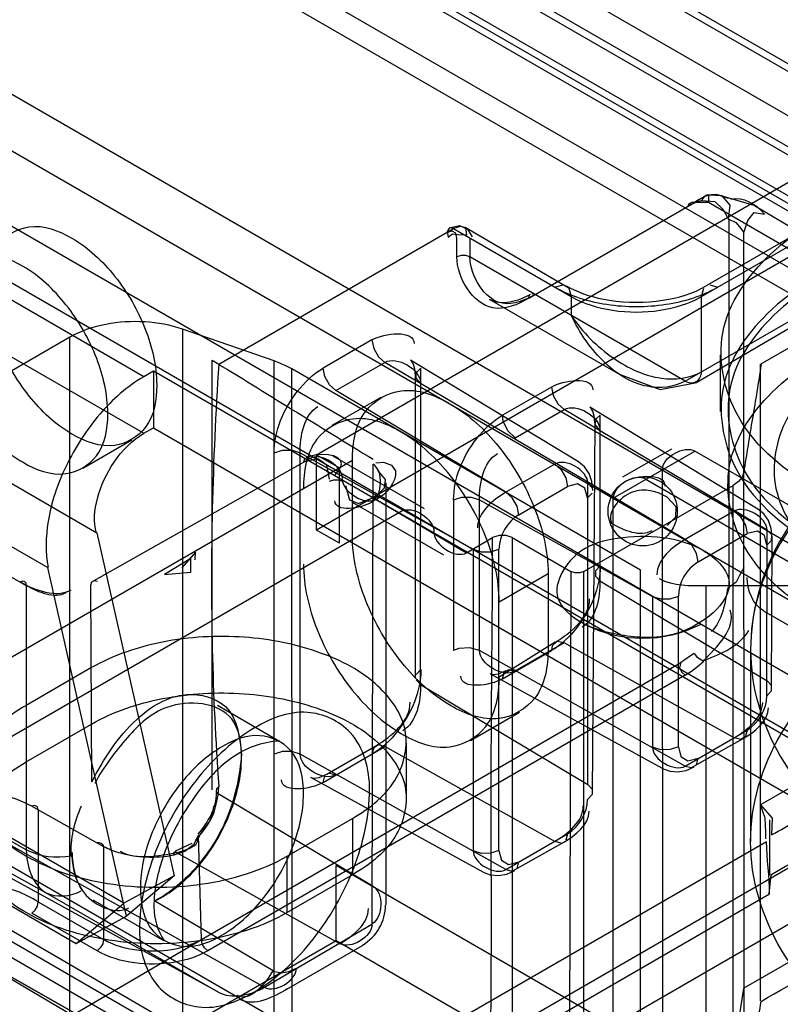
# Model space of a CAD drawing. Units: millimetres. Extents: x 419 to 1478, y 204 to 2444.
# Drawn here: x 1103 to 1119, y 1849 to 1870 of the extents above; entities that cross this region are included whole.
import ezdxf

# ---------------------------------------------------------------- set-up
doc = ezdxf.new("R2010")
doc.units = ezdxf.units.MM
doc.header["$LTSCALE"] = 172.208879
doc.layers.get('0').update_dxf_attribs({"linetype": 'CONTINUOUS'})

msp = doc.modelspace()

# ---------------------------------------------------------------- linework, layer by layer
at = {"color": 7, "linetype": 'CONTINUOUS'}
for p, q in [((479.961, 2238.052), (1124.28, 1866.063)), ((480.211, 2238.077), (1123.292, 1866.802)), ((477.486, 2237.848), (1121.805, 1865.859)), ((1123.389, 1864.77), (478.54, 2237.068)), ((479.79, 2237.192), (1124.108, 1865.203)), ((477.486, 2236.623), (1121.805, 1864.634)), ((1121.805, 1864.471), (477.486, 2236.46)), ((479.04, 2235.893), (1123.358, 1863.904)), ((476.686, 2235.156), (1121.005, 1863.167)), ((1121.805, 1863.246), (477.486, 2235.235)), ((1105.615, 1862.16), (463.301, 2232.992)), ((463.301, 2231.767), (1105.615, 1860.935)), ((462.282, 2229.613), (1104.596, 1858.781)), ((461.221, 2228.858), (1103.535, 1858.026)), ((1124.626, 1855.648), (480.308, 2227.637)), ((479.166, 2227.08), (1123.565, 1855.036)), ((1116.854, 1841.427), (450.97, 2225.805)), ((1122.858, 1853.811), (478.54, 2225.8)), ((478.54, 2224.576), (1122.858, 1852.587)), ((1105.179, 1850.753), (465.694, 2219.952)), ((464.66, 2219.079), (1104.146, 1849.881)), ((1109.36, 1860.47), (1123.148, 1868.431)), ((1117.706, 1863.901), (1125.43, 1868.36)), ((1124.881, 1868.212), (1117.81, 1864.13)), ((1123.148, 1866.798), (1109.36, 1858.837)), ((1117.656, 1866.002), (1117.757, 1866.055)), ((1118.03, 1866.111), (1117.815, 1866.094)), ((1117.855, 1866.092), (1117.855, 1865.935)), ((1118.847, 1865.869), (1118.03, 1866.111)), ((1118.288, 1866.024), (1118.03, 1866.111)), ((1113.959, 1863.86), (1117.552, 1865.935)), ((1117.855, 1865.935), (1117.552, 1865.935)), ((1120.956, 1864.144), (1117.855, 1865.935)), ((1121.87, 1864.068), (1118.854, 1865.865)), ((1114.831, 1864.078), (1112.582, 1865.395)), ((1118.297, 1865.578), (1118.297, 1857.592)), ((1107.239, 1862.43), (1112.332, 1865.371)), ((1112.332, 1865.371), (1114.878, 1863.901)), ((1118.629, 1830.875), (1118.627, 1865.287)), ((1112.403, 1864.758), (1112.403, 1865.167)), ((1112.686, 1865.167), (1112.686, 1864.758)), ((1118.982, 1862.433), (1123.497, 1865.04)), ((1117.353, 1862.064), (1112.686, 1864.758)), ((1117.353, 1862.064), (1121.31, 1864.348)), ((1114.524, 1864.105), (1114.701, 1864.152)), ((1121.262, 1864.172), (1117.603, 1862.039)), ((1117.883, 1864.152), (1118.06, 1864.105)), ((1113.959, 1863.86), (1113.978, 1863.931)), ((1114.029, 1863.961), (1114.1, 1863.942)), ((1114.831, 1864.078), (1114.878, 1863.901)), ((1114.878, 1863.901), (1114.878, 1863.493)), ((1117.706, 1863.901), (1117.754, 1864.078)), ((1117.706, 1862.268), (1117.706, 1863.901)), ((1113.1, 1863.843), (1116.036, 1862.148)), ((1106.456, 1863.19), (1106.456, 1845.145)), ((1108.441, 1862.502), (1106.456, 1863.19)), ((1104.013, 1863.017), (1091.725, 1855.923)), ((1104.013, 1844.972), (1104.013, 1863.017)), ((1110.562, 1862.959), (1109.501, 1862.346)), ((1118.12, 1861.409), (1118.12, 1862.634)), ((1108.441, 1844.458), (1108.441, 1862.502)), ((1109.779, 1861.859), (1110.84, 1862.472)), ((1117.355, 1858.636), (1110.84, 1862.472)), ((1115.036, 1860.315), (1111.395, 1862.522)), ((1118.982, 1848.634), (1118.982, 1862.433)), ((1105.824, 1862.281), (1105.615, 1862.16)), ((1105.824, 1862.281), (1105.824, 1861.056)), ((1121.734, 1853.095), (1105.824, 1862.281)), ((1108.842, 1828.211), (1108.827, 1862.329)), ((1116.384, 1857.966), (1108.827, 1862.329)), ((1111.616, 1855.491), (1111.621, 1862.347)), ((1111.504, 1855.652), (1111.504, 1862.184)), ((1113.466, 1859.656), (1109.779, 1861.859)), ((1114.451, 1861.938), (1113.39, 1861.325)), ((1109.698, 1861.108), (1110.759, 1861.721)), ((1113.668, 1860.838), (1114.729, 1861.451)), ((1119.127, 1858.837), (1114.729, 1861.451)), ((1118.925, 1859.294), (1115.284, 1861.501)), ((1115.393, 1861.163), (1115.337, 1853.105)), ((1115.51, 1858.06), (1115.51, 1861.326)), ((1105.615, 1860.935), (1105.824, 1861.056)), ((1105.824, 1861.056), (1121.734, 1851.87)), ((1115.505, 1861.003), (1115.505, 1857.737)), ((1104.296, 1860.178), (1105.356, 1860.79)), ((1109.003, 1853.983), (1109.003, 1860.515)), ((1109.003, 1860.515), (1112.754, 1858.423)), ((1115.794, 1859.531), (1117.562, 1860.551)), ((1116.001, 1859.989), (1117.062, 1860.601)), ((1124.456, 1856.571), (1117.562, 1860.551)), ((1110.137, 1860.347), (1095.995, 1852.183)), ((1104.487, 1857.717), (1109.218, 1860.388)), ((1109.096, 1860.377), (1109.077, 1860.307)), ((1109.218, 1860.388), (1109.148, 1860.407)), ((1109.36, 1858.837), (1109.36, 1860.47)), ((1109.36, 1860.47), (1109.855, 1860.184)), ((1111.698, 1859.295), (1109.718, 1860.438)), ((1110.137, 1858.714), (1110.137, 1860.347)), ((1110.568, 1850.308), (1110.586, 1860.266)), ((1114.526, 1860.269), (1113.466, 1859.656)), ((1109.855, 1858.551), (1109.855, 1860.184)), ((1116.855, 1860.143), (1116.863, 1841.432)), ((1110.867, 1850.72), (1110.867, 1859.865)), ((1115.238, 1853.326), (1115.238, 1859.858)), ((1115.337, 1859.757), (1115.238, 1859.858)), ((1116.501, 1859.939), (1123.396, 1855.959)), ((1113.744, 1859.169), (1114.804, 1859.782)), ((1115.158, 1857.939), (1118.391, 1859.805)), ((1115.234, 1859.534), (1115.337, 1859.637)), ((1118.391, 1846.007), (1118.391, 1859.805)), ((1110.132, 1859.441), (1112.112, 1858.298)), ((1110.653, 1859.503), (1112.612, 1858.347)), ((1112.331, 1859.491), (1112.331, 1856.225)), ((1112.892, 1856.228), (1112.892, 1859.494)), ((1112.892, 1859.494), (1116.643, 1857.402)), ((1115.787, 1840.683), (1115.794, 1859.531)), ((1097.41, 1851.285), (1111.198, 1859.245)), ((1118.416, 1859.248), (1117.355, 1858.636)), ((1100.395, 1859.132), (1103.067, 1857.639)), ((1104.595, 1858.779), (1106.275, 1851.344)), ((1109.855, 1858.551), (1109.36, 1858.837)), ((1119.123, 1855.247), (1119.127, 1858.837)), ((1112.612, 1858.347), (1113.178, 1858.674)), ((1113.602, 1858.674), (1113.602, 1844.875)), ((1113.602, 1858.674), (1114.875, 1857.939)), ((1117.633, 1858.149), (1118.693, 1858.761)), ((1119.226, 1855.351), (1119.24, 1858.676)), ((1106.739, 1858.359), (1106.437, 1858.019)), ((1106.727, 1858.191), (1106.739, 1858.359)), ((1112.754, 1858.423), (1112.754, 1851.891)), ((1113.315, 1851.894), (1113.315, 1858.426)), ((1106.634, 1858.219), (1106.06, 1857.875)), ((1106.634, 1857.926), (1106.634, 1858.219)), ((1105.242, 1850.472), (1103.535, 1858.025)), ((1106.06, 1857.875), (1106.634, 1857.926)), ((1114.875, 1857.939), (1114.832, 1844.165)), ((1115.158, 1844.14), (1115.158, 1857.939)), ((1116.384, 1839.921), (1116.384, 1857.966)), ((1104.468, 1857.646), (1104.487, 1857.717)), ((1104.539, 1857.747), (1104.61, 1857.728)), ((1113.319, 1857.285), (1114.38, 1857.898)), ((1114.38, 1857.898), (1114.38, 1856.265)), ((1115.505, 1857.737), (1119.127, 1855.571)), ((1103.067, 1857.639), (1103.067, 1851.911)), ((1104.486, 1853.39), (1104.468, 1857.646)), ((1117.798, 1857.628), (1117.798, 1839.583)), ((1132.741, 1857.628), (1117.798, 1857.628)), ((1116.643, 1857.402), (1116.643, 1854.136)), ((1117.204, 1854.139), (1117.204, 1857.405)), ((1119.049, 1857.085), (1121.87, 1855.456)), ((1117.355, 1853.725), (1112.892, 1856.228)), ((1114.534, 1856.409), (1113.319, 1855.652)), ((1113.39, 1855.614), (1114.451, 1856.226)), ((1114.729, 1856.392), (1113.668, 1855.78)), ((1118.416, 1854.338), (1114.729, 1856.392)), ((1118.769, 1856.244), (1118.769, 1852.087)), ((1103.067, 1851.911), (1096.094, 1855.799)), ((1104.481, 1855.857), (1103.066, 1855.04)), ((1106.864, 1849.966), (1117.255, 1855.967)), ((1111.621, 1855.815), (1111.517, 1855.711)), ((1117.35, 1855.693), (1107.005, 1849.721)), ((1111.517, 1855.592), (1111.616, 1855.491)), ((1116.858, 1853.672), (1113.126, 1855.721)), ((1119.127, 1855.571), (1119.226, 1855.47)), ((1111.616, 1855.491), (1115.238, 1853.326)), ((1119.226, 1855.351), (1119.123, 1855.247)), ((1107.216, 1855.042), (1108.559, 1854.266)), ((1096.454, 1854.848), (1103.484, 1850.987)), ((1112.698, 1854.279), (1113.759, 1854.891)), ((1103.066, 1853.815), (1104.481, 1854.632)), ((1117.355, 1853.725), (1118.693, 1854.504)), ((1117.491, 1853.69), (1118.611, 1854.321)), ((1109.501, 1853.368), (1110.84, 1854.147)), ((1109.584, 1853.551), (1110.645, 1854.164)), ((1114.526, 1852.092), (1110.84, 1854.147)), ((1111.309, 1852.999), (1111.309, 1854.224)), ((1113.466, 1851.48), (1109.003, 1853.983)), ((1117.595, 1853.75), (1117.633, 1853.892)), ((1098.824, 1853.816), (1125.27, 1838.548)), ((1117.355, 1853.725), (1117.491, 1853.69)), ((1120.603, 1853.815), (1118.988, 1852.883)), ((1112.969, 1851.427), (1109.237, 1853.476)), ((1109.501, 1853.368), (1109.539, 1853.51)), ((1109.642, 1853.569), (1109.779, 1853.534)), ((1115.238, 1853.326), (1115.337, 1853.225)), ((1107.193, 1853.15), (1110.586, 1851.121)), ((1115.337, 1853.105), (1115.234, 1853.002)), ((1101.3, 1852.808), (1108.23, 1848.93)), ((1103.184, 1852.853), (1104.742, 1851.982)), ((1119.088, 1852.597), (1118.988, 1852.883)), ((1118.988, 1852.883), (1119.241, 1852.596)), ((1107.221, 1848.83), (1100.191, 1852.691)), ((1103.328, 1852.77), (1103.328, 1850.782)), ((1107.046, 1852.533), (1107.13, 1852.696)), ((1108.723, 1851.774), (1110.137, 1852.591)), ((1110.137, 1852.591), (1110.137, 1851.366)), ((1119.241, 1852.596), (1119.221, 1852.231)), ((1106.747, 1852.12), (1107.046, 1852.533)), ((1119.188, 1852.222), (1119.188, 1852.556)), ((1125.27, 1836.915), (1098.824, 1852.183)), ((1106.864, 1849.966), (1106.8, 1852.224)), ((1113.466, 1851.48), (1114.804, 1852.259)), ((1114.804, 1852.259), (1114.766, 1852.117)), ((1119.188, 1851.361), (1119.188, 1852.225)), ((1104.742, 1851.982), (1104.742, 1849.966)), ((1106.654, 1852.044), (1106.298, 1851.88)), ((1119.116, 1852.086), (1109.197, 1846.36)), ((1113.602, 1851.445), (1114.722, 1852.075)), ((1114.663, 1852.057), (1114.526, 1852.092)), ((1109.867, 1849.875), (1106.328, 1851.847)), ((1108.723, 1850.549), (1108.723, 1851.774)), ((1120.037, 1851.774), (1109.466, 1845.671)), ((1109.784, 1849.937), (1109.784, 1851.57)), ((1124.77, 1842.918), (1109.784, 1851.57)), ((1113.706, 1851.505), (1113.744, 1851.646)), ((1106.275, 1851.344), (1105.179, 1850.753)), ((1106.275, 1851.344), (1105.242, 1850.472)), ((1110.137, 1851.366), (1108.723, 1850.549)), ((1113.466, 1851.48), (1113.602, 1851.445)), ((1119.208, 1851.361), (1119.169, 1850.962)), ((1103.484, 1850.987), (1107.221, 1848.83)), ((1107.733, 1844.344), (1119.183, 1850.954)), ((1101.726, 1850.759), (1109.197, 1846.414)), ((1103.328, 1850.782), (1104.742, 1849.966)), ((1104.146, 1849.881), (1105.179, 1850.753)), ((1104.512, 1850.829), (1106.059, 1849.936)), ((1105.865, 1850.795), (1108.416, 1849.295)), ((1107.664, 1846.208), (1100.202, 1850.593)), ((1100.202, 1850.593), (1108.966, 1845.621)), ((1108.966, 1845.621), (1100.202, 1850.593)), ((1104.601, 1849.721), (1103.187, 1850.537)), ((1104.146, 1849.881), (1105.242, 1850.472)), ((1120.037, 1850.549), (1109.466, 1844.446)), ((1108.23, 1848.93), (1110.562, 1850.298)), ((1118.629, 1848.92), (1120.906, 1850.223)), ((1095.995, 1843.609), (1106.864, 1849.966)), ((1109.784, 1849.937), (1097.41, 1842.793)), ((1108.717, 1848.887), (1110.355, 1849.833)), ((1124.77, 1841.285), (1109.784, 1849.937)), ((1118.175, 1845.964), (1118.621, 1848.903))]:
    msp.add_line(p, q, dxfattribs=at)
for points in [[(1117.855, 1866.092), (1117.757, 1866.056), (1117.656, 1866.003), (1117.552, 1865.935)], [(1118.294, 1865.573), (1118.324, 1865.881), (1118.155, 1866.078), (1117.855, 1866.092)], [(1117.714, 1865.979), (1117.996, 1865.96), (1118.17, 1865.79), (1118.294, 1865.573)], [(1118.627, 1865.286), (1118.71, 1865.548), (1118.849, 1865.722), (1119.074, 1865.683)], [(1112.264, 1865.397), (1112.46, 1865.435), (1112.631, 1865.36), (1112.732, 1865.19)], [(1112.618, 1865.234), (1112.598, 1865.385), (1112.478, 1865.418), (1112.332, 1865.371)], [(1118.297, 1865.577), (1118.45, 1865.506), (1118.528, 1865.408), (1118.627, 1865.286)], [(1112.403, 1865.167), (1112.376, 1865.27), (1112.302, 1865.317), (1112.191, 1865.289)], [(1112.332, 1865.371), (1112.24, 1865.384), (1112.192, 1865.311), (1112.214, 1865.187)], [(1112.214, 1865.187), (1112.31, 1865.257), (1112.417, 1865.245), (1112.618, 1865.234)], [(1112.686, 1864.758), (1112.596, 1864.788), (1112.493, 1864.788), (1112.403, 1864.758)], [(1110.562, 1862.959), (1110.6, 1862.773), (1110.703, 1862.594), (1110.84, 1862.472)], [(1108.827, 1862.329), (1108.706, 1862.393), (1108.578, 1862.451), (1108.441, 1862.502)], [(1111.504, 1862.184), (1111.492, 1862.328), (1111.462, 1862.432), (1111.426, 1862.494), (1111.395, 1862.522)], [(1109.779, 1861.859), (1109.64, 1861.985), (1109.538, 1862.163), (1109.501, 1862.346)], [(1111.616, 1862.023), (1111.516, 1862.127), (1111.518, 1862.245), (1111.621, 1862.347)], [(1115.94, 1862.206), (1116.808, 1861.881), (1117.602, 1862.039)], [(1114.451, 1861.938), (1114.488, 1861.755), (1114.589, 1861.577), (1114.729, 1861.451)], [(1115.393, 1861.163), (1115.381, 1861.307), (1115.351, 1861.412), (1115.315, 1861.474), (1115.284, 1861.501)], [(1113.668, 1860.838), (1113.51, 1860.99), (1113.408, 1861.201), (1113.39, 1861.325)], [(1115.505, 1861.003), (1115.398, 1861.124), (1115.429, 1861.259), (1115.51, 1861.326)], [(1108.442, 1860.512), (1108.621, 1860.571), (1108.828, 1860.571), (1109.003, 1860.515)], [(1109.643, 1859.939), (1109.58, 1860.241), (1109.385, 1860.379), (1109.077, 1860.307)], [(1110.647, 1860.293), (1110.809, 1860.311), (1110.983, 1860.244), (1111.07, 1860.119)], [(1114.526, 1860.269), (1114.663, 1860.146), (1114.766, 1859.967), (1114.804, 1859.782)], [(1115.351, 1859.697), (1115.33, 1859.891), (1115.268, 1860.064), (1115.167, 1860.208), (1115.036, 1860.315)], [(1110.625, 1859.554), (1110.835, 1859.752), (1110.855, 1859.934), (1110.692, 1860.132)], [(1118.622, 1860.092), (1118.584, 1859.987), (1118.506, 1859.89), (1118.391, 1859.805)], [(1109.639, 1859.897), (1109.732, 1859.927), (1109.834, 1859.926), (1109.922, 1859.897)], [(1115.234, 1859.534), (1115.176, 1859.749), (1115.02, 1859.839), (1114.804, 1859.782)], [(1109.984, 1859.804), (1110.071, 1859.495), (1110.271, 1859.412), (1110.608, 1859.549)], [(1113.744, 1859.169), (1113.706, 1859.354), (1113.602, 1859.534), (1113.466, 1859.656)], [(1110.574, 1859.452), (1110.591, 1859.529), (1110.642, 1859.562), (1110.715, 1859.543)], [(1112.331, 1859.491), (1112.508, 1859.55), (1112.713, 1859.551), (1112.892, 1859.494)], [(1116.96, 1858.94), (1117.149, 1859.125), (1117.159, 1859.345), (1116.961, 1859.552)], [(1118.416, 1859.248), (1118.552, 1859.125), (1118.656, 1858.946), (1118.693, 1858.761)], [(1119.24, 1858.676), (1119.219, 1858.87), (1119.157, 1859.043), (1119.056, 1859.187), (1118.925, 1859.294)], [(1119.123, 1858.513), (1119.068, 1858.723), (1118.919, 1858.817), (1118.693, 1858.761)], [(1119.123, 1858.513), (1119.226, 1858.615), (1119.227, 1858.734), (1119.127, 1858.837)], [(1113.602, 1858.674), (1113.472, 1858.718), (1113.32, 1858.72), (1113.178, 1858.674)], [(1117.633, 1858.149), (1117.596, 1858.332), (1117.494, 1858.51), (1117.355, 1858.636)], [(1112.754, 1858.423), (1112.928, 1858.366), (1113.135, 1858.366), (1113.315, 1858.426)], [(1115.158, 1857.939), (1115.067, 1857.909), (1114.966, 1857.909), (1114.875, 1857.939)], [(1115.51, 1858.06), (1115.407, 1857.958), (1115.405, 1857.84), (1115.505, 1857.737)], [(1118.627, 1858.019), (1118.53, 1857.855), (1118.454, 1857.712), (1118.296, 1857.592)], [(1102.928, 1857.719), (1102.997, 1857.739), (1103.048, 1857.71), (1103.067, 1857.639)], [(1116.643, 1857.402), (1116.817, 1857.346), (1117.024, 1857.346), (1117.204, 1857.405)], [(1112.892, 1856.228), (1112.681, 1856.289), (1112.448, 1856.272), (1112.331, 1856.225)], [(1114.729, 1856.392), (1114.57, 1856.424), (1114.469, 1856.33), (1114.451, 1856.226)], [(1117.547, 1856.164), (1117.464, 1856.113), (1117.344, 1856.026), (1117.255, 1855.967)], [(1117.547, 1856.164), (1117.595, 1856.102), (1117.666, 1856.05), (1117.74, 1856.003)], [(1113.126, 1855.721), (1113.185, 1855.706), (1113.304, 1855.722), (1113.473, 1855.797)], [(1113.39, 1855.614), (1113.427, 1855.754), (1113.529, 1855.814), (1113.668, 1855.78)], [(1117.255, 1855.967), (1117.227, 1855.853), (1117.278, 1855.758), (1117.35, 1855.693)], [(1117.35, 1855.693), (1117.486, 1855.78), (1117.621, 1855.88), (1117.756, 1855.996)], [(1118.693, 1854.504), (1118.656, 1854.364), (1118.555, 1854.303), (1118.416, 1854.338)], [(1110.84, 1854.147), (1110.7, 1854.181), (1110.599, 1854.121), (1110.562, 1853.981)], [(1117.204, 1854.139), (1117.027, 1854.08), (1116.822, 1854.079), (1116.643, 1854.136)], [(1117.204, 1854.139), (1117.258, 1853.929), (1117.407, 1853.835), (1117.633, 1853.892)], [(1109.003, 1853.983), (1108.824, 1854.04), (1108.619, 1854.039), (1108.442, 1853.98)], [(1116.858, 1853.672), (1117.016, 1853.612), (1117.191, 1853.597), (1117.371, 1853.63), (1117.55, 1853.708)], [(1109.237, 1853.476), (1109.296, 1853.461), (1109.415, 1853.477), (1109.584, 1853.551)], [(1107.13, 1852.696), (1107.187, 1852.897), (1107.224, 1853.094), (1107.239, 1853.285)], [(1107.239, 1853.285), (1107.188, 1853.234), (1107.187, 1853.175), (1107.202, 1853.152)], [(1103.328, 1852.77), (1103.308, 1852.841), (1103.255, 1852.872), (1103.184, 1852.853)], [(1119.102, 1852.149), (1119.099, 1852.292), (1119.092, 1852.453), (1119.088, 1852.597)], [(1106.8, 1852.224), (1106.692, 1852.014), (1106.503, 1851.872), (1106.268, 1851.792)], [(1106.819, 1852.214), (1106.778, 1852.145), (1106.773, 1852.086), (1106.737, 1852.011)], [(1106.737, 1852.011), (1106.616, 1851.936), (1106.475, 1851.884), (1106.328, 1851.847)], [(1113.315, 1851.894), (1113.137, 1851.835), (1112.933, 1851.833), (1112.754, 1851.891)], [(1113.315, 1851.894), (1113.369, 1851.684), (1113.518, 1851.59), (1113.744, 1851.646)], [(1112.969, 1851.427), (1113.127, 1851.367), (1113.302, 1851.352), (1113.482, 1851.384), (1113.661, 1851.463)], [(1103.187, 1850.537), (1103.257, 1850.6), (1103.309, 1850.69), (1103.328, 1850.782)], [(1104.742, 1849.966), (1104.723, 1849.873), (1104.672, 1849.784), (1104.601, 1849.721)], [(1107.005, 1849.721), (1106.934, 1849.784), (1106.883, 1849.873), (1106.864, 1849.966)], [(1108.45, 1849.275), (1108.602, 1849.247), (1108.759, 1849.272), (1108.924, 1849.345)]]:
    msp.add_lwpolyline(points, dxfattribs=at)
msp.add_circle((1116.431, 1859.245), 0.75, dxfattribs=at)
for centre, radius, start, end in [((-2813.506, 1857.787), 3920.606, 359.933059, 0.069122), ((1116.431, 1859.245), 2.75, 242.9635, 297.0365), ((1109.855, 1850.713), 1, 299.9999, 360)]:
    msp.add_arc(centre, radius, start, end, dxfattribs=at)
for points, knots in [([(1120.214, 1859.715), (1119.541, 1860.103), (1118.379, 1861.006), (1117.902, 1863.221), (1119.245, 1865.111), (1121.533, 1866.295), (1124.442, 1866.864), (1127.505, 1866.693), (1129.479, 1866.041), (1130.325, 1865.553)], [0, 0, 0, 0, 0.13023, 0.233173, 0.344875, 0.489736, 0.658604, 0.836048, 1, 1, 1, 1]), ([(1104.056, 1860.919), (1103.698, 1861.125), (1103.059, 1861.729), (1102.421, 1862.842), (1102.148, 1863.984), (1102.308, 1865.036), (1103.179, 1865.56), (1103.778, 1865.325), (1104.056, 1865.164)], [0, 0, 0, 0, 0.191199, 0.396396, 0.585358, 0.731962, 0.851506, 1, 1, 1, 1]), ([(1130.325, 1864.328), (1129.484, 1864.814), (1127.528, 1865.462), (1124.484, 1865.64), (1121.579, 1865.086), (1119.28, 1863.913), (1117.907, 1862.029), (1118.365, 1859.791), (1119.538, 1858.88), (1120.214, 1858.49)], [0, 0, 0, 0, 0.162893, 0.338519, 0.5074, 0.652858, 0.765205, 0.869082, 1, 1, 1, 1]), ([(1130.219, 1864.267), (1129.396, 1864.742), (1127.481, 1865.376), (1124.5, 1865.551), (1121.657, 1865.009), (1119.405, 1863.86), (1118.061, 1862.016), (1118.51, 1859.825), (1119.658, 1858.933), (1120.32, 1858.551)], [0, 0, 0, 0, 0.162893, 0.338519, 0.5074, 0.652858, 0.765205, 0.869082, 1, 1, 1, 1]), ([(1104.056, 1865.164), (1104.414, 1864.958), (1105.053, 1864.354), (1105.692, 1863.242), (1105.964, 1862.099), (1105.805, 1861.047), (1104.934, 1860.523), (1104.334, 1860.758), (1104.056, 1860.919)], [0, 0, 0, 0, 0.191199, 0.396396, 0.585358, 0.731962, 0.851506, 1, 1, 1, 1]), ([(1102.996, 1864.552), (1102.719, 1864.712), (1102.125, 1864.946), (1101.255, 1864.435), (1101.086, 1863.388), (1101.354, 1862.243), (1101.992, 1861.123), (1102.636, 1860.514), (1102.996, 1860.306)], [0, 0, 0, 0, 0.147785, 0.266248, 0.412233, 0.600619, 0.807645, 1, 1, 1, 1]), ([(1113.959, 1863.86), (1113.726, 1863.726), (1112.953, 1863.394), (1112.403, 1864.308), (1112.403, 1864.758)], [0, 0, 0, 0, 0.37414, 1, 1, 1, 1]), ([(1114.1, 1863.942), (1113.889, 1863.82), (1113.187, 1863.518), (1112.686, 1864.348), (1112.686, 1864.758)], [0, 0, 0, 0, 0.373174, 1, 1, 1, 1]), ([(1102.996, 1860.306), (1103.272, 1860.147), (1103.866, 1859.913), (1104.736, 1860.423), (1104.905, 1861.47), (1104.637, 1862.616), (1103.999, 1863.735), (1103.356, 1864.344), (1102.996, 1864.552)], [0, 0, 0, 0, 0.147785, 0.266248, 0.412233, 0.600619, 0.807645, 1, 1, 1, 1]), ([(1114.524, 1864.105), (1114.867, 1863.907), (1115.678, 1863.665), (1116.906, 1863.665), (1117.717, 1863.907), (1118.06, 1864.105)], [0, 0, 0, 0, 0.324299, 0.67557, 1, 1, 1, 1]), ([(1114.774, 1864.13), (1115.06, 1863.965), (1115.764, 1863.759), (1116.817, 1863.759), (1117.523, 1863.964), (1117.81, 1864.13)], [0, 0, 0, 0, 0.315416, 0.682986, 1, 1, 1, 1]), ([(1114.878, 1863.901), (1115.151, 1863.743), (1115.801, 1863.549), (1116.784, 1863.549), (1117.434, 1863.743), (1117.706, 1863.901)], [0, 0, 0, 0, 0.323056, 0.676945, 1, 1, 1, 1]), ([(1120.32, 1856.918), (1119.662, 1857.298), (1118.523, 1858.183), (1118.057, 1860.351), (1119.371, 1862.201), (1121.611, 1863.361), (1124.459, 1863.917), (1127.458, 1863.75), (1129.391, 1863.112), (1130.219, 1862.634)], [0, 0, 0, 0, 0.13023, 0.233173, 0.344875, 0.489736, 0.658604, 0.836048, 1, 1, 1, 1]), ([(1114.878, 1863.493), (1115.119, 1863.128), (1115.709, 1862.545), (1116.729, 1862.047), (1117.449, 1862.125), (1117.706, 1862.268)], [0, 0, 0, 0, 0.395908, 0.733197, 1, 1, 1, 1]), ([(1117.353, 1862.064), (1117.109, 1861.93), (1116.426, 1861.861), (1115.502, 1862.458), (1115.066, 1863.111), (1114.878, 1863.493)], [0, 0, 0, 0, 0.265633, 0.59356, 1, 1, 1, 1]), ([(1106.456, 1863.19), (1106.193, 1863.281), (1105.634, 1863.382), (1104.794, 1863.332), (1104.252, 1863.155), (1104.013, 1863.017)], [0, 0, 0, 0, 0.332384, 0.669624, 1, 1, 1, 1]), ([(1121.027, 1862.634), (1120.46, 1862.275), (1119.45, 1861.529), (1119.108, 1859.648), (1120.224, 1858.109), (1122.097, 1857.128), (1124.495, 1856.647), (1127.085, 1856.749), (1128.756, 1857.337), (1129.512, 1857.735)], [0, 0, 0, 0, 0.134035, 0.236124, 0.345502, 0.487725, 0.652051, 0.829253, 1, 1, 1, 1]), ([(1107.239, 1862.43), (1107.171, 1861.389), (1107.078, 1859.33), (1107.076, 1856.279), (1107.169, 1854.273), (1107.239, 1853.285)], [0, 0, 0, 0, 0.342151, 0.675367, 1, 1, 1, 1]), ([(1108.442, 1860.512), (1108.442, 1860.985), (1108.755, 1861.709), (1109.284, 1862.221), (1109.501, 1862.346)], [0, 0, 0, 0, 0.653357, 1, 1, 1, 1]), ([(1117.353, 1862.064), (1117.422, 1862.024), (1117.62, 1862.009), (1117.706, 1862.188), (1117.706, 1862.268)], [0, 0, 0, 0, 0.499975, 1, 1, 1, 1]), ([(1105.615, 1862.16), (1105.253, 1861.951), (1104.595, 1861.361), (1103.894, 1860.27), (1103.499, 1859.124), (1103.478, 1858.355), (1103.541, 1858.031)], [0, 0, 0, 0, 0.258427, 0.535173, 0.795676, 1, 1, 1, 1]), ([(1110.137, 1860.347), (1110.137, 1860.716), (1110.246, 1861.444), (1111.259, 1862.019), (1112.402, 1861.584), (1113.392, 1860.655), (1114.142, 1859.372), (1114.38, 1858.377), (1114.38, 1857.898)], [0, 0, 0, 0, 0.147786, 0.26625, 0.412233, 0.600618, 0.807644, 1, 1, 1, 1]), ([(1131.769, 1856.244), (1131.769, 1857.056), (1131.291, 1858.772), (1129.375, 1860.713), (1126.704, 1861.749), (1123.785, 1861.739), (1121.136, 1860.691), (1119.242, 1858.756), (1118.769, 1857.053), (1118.769, 1856.244)], [0, 0, 0, 0, 0.13063, 0.27154, 0.423507, 0.579411, 0.730336, 0.869938, 1, 1, 1, 1]), ([(1131.769, 1856.244), (1131.769, 1857.041), (1131.277, 1858.723), (1129.358, 1860.594), (1126.716, 1861.596), (1123.823, 1861.596), (1121.181, 1860.594), (1119.262, 1858.723), (1118.769, 1857.041), (1118.769, 1856.244)], [0, 0, 0, 0, 0.129675, 0.26967, 0.421556, 0.578443, 0.730329, 0.870325, 1, 1, 1, 1]), ([(1113.319, 1857.285), (1113.319, 1857.762), (1113.085, 1858.749), (1112.341, 1860.029), (1111.357, 1860.96), (1110.213, 1861.408), (1109.187, 1860.84), (1109.077, 1860.105), (1109.077, 1859.735)], [0, 0, 0, 0, 0.1912, 0.396397, 0.585358, 0.73196, 0.851505, 1, 1, 1, 1]), ([(1112.331, 1859.491), (1112.331, 1859.964), (1112.644, 1860.688), (1113.173, 1861.2), (1113.39, 1861.325)], [0, 0, 0, 0, 0.653357, 1, 1, 1, 1]), ([(1104.586, 1858.772), (1104.516, 1859.012), (1104.581, 1859.579), (1104.931, 1860.341), (1105.355, 1860.785), (1105.615, 1860.935)], [0, 0, 0, 0, 0.298606, 0.642132, 1, 1, 1, 1]), ([(1109.133, 1860.407), (1109.369, 1860.529), (1110.049, 1860.52), (1109.844, 1860.13), (1109.758, 1860.038)], [0, 0, 0, 0, 0.805141, 1, 1, 1, 1]), ([(1116.961, 1859.552), (1116.741, 1859.679), (1116.185, 1859.847), (1115.651, 1859.233), (1115.757, 1858.985)], [0, 0, 0, 0, 0.484622, 1, 1, 1, 1]), ([(1114.38, 1856.265), (1114.38, 1855.896), (1114.271, 1855.168), (1113.259, 1854.593), (1112.115, 1855.028), (1111.126, 1855.957), (1110.375, 1857.24), (1110.137, 1858.235), (1110.137, 1858.714)], [0, 0, 0, 0, 0.147786, 0.26625, 0.412233, 0.600618, 0.807644, 1, 1, 1, 1]), ([(1113.12, 1844.841), (1113.12, 1846.383), (1113.166, 1849.458), (1113.131, 1854.069), (1113.178, 1857.138), (1113.178, 1858.674)], [0, 0, 0, 0, 0.334374, 0.666891, 1, 1, 1, 1]), ([(1117.765, 1858.383), (1117.492, 1858.541), (1116.856, 1858.728), (1115.925, 1858.689), (1114.968, 1858.47), (1114.308, 1857.427), (1114.887, 1856.963), (1115.096, 1856.842)], [0, 0, 0, 0, 0.204573, 0.41729, 0.597847, 0.843137, 1, 1, 1, 1]), ([(1117.765, 1858.383), (1117.999, 1858.248), (1118.701, 1857.581), (1117.389, 1856.49), (1116.189, 1856.491), (1115.417, 1856.657), (1115.096, 1856.842)], [0, 0, 0, 0, 0.177308, 0.505256, 0.756828, 1, 1, 1, 1]), ([(1109.077, 1858.102), (1109.077, 1857.625), (1109.311, 1856.638), (1110.055, 1855.358), (1111.039, 1854.427), (1112.183, 1853.979), (1113.209, 1854.547), (1113.319, 1855.282), (1113.319, 1855.652)], [0, 0, 0, 0, 0.1912, 0.396397, 0.585358, 0.73196, 0.851505, 1, 1, 1, 1]), ([(1115.51, 1858.06), (1115.51, 1857.587), (1115.197, 1856.863), (1114.668, 1856.351), (1114.451, 1856.226)], [0, 0, 0, 0, 0.653357, 1, 1, 1, 1]), ([(1118.769, 1852.087), (1118.769, 1852.896), (1119.272, 1854.584), (1121.193, 1856.438), (1123.811, 1857.434), (1126.678, 1857.443), (1129.314, 1856.46), (1131.259, 1854.604), (1131.769, 1852.901), (1131.769, 1852.087)], [0, 0, 0, 0, 0.131687, 0.270544, 0.420227, 0.576998, 0.7271, 0.867498, 1, 1, 1, 1]), ([(1110.137, 1852.591), (1110.515, 1852.809), (1111.17, 1853.317), (1111.429, 1854.567), (1110.667, 1855.616), (1109.391, 1856.274), (1107.768, 1856.59), (1106.055, 1856.494), (1104.953, 1856.129), (1104.481, 1855.857)], [0, 0, 0, 0, 0.130654, 0.234477, 0.346919, 0.489991, 0.659149, 0.836453, 1, 1, 1, 1]), ([(1118.769, 1856.244), (1118.769, 1855.447), (1119.262, 1853.764), (1121.181, 1851.894), (1123.823, 1850.892), (1126.716, 1850.892), (1129.358, 1851.894), (1131.277, 1853.764), (1131.769, 1855.447), (1131.769, 1856.244)], [0, 0, 0, 0, 0.129675, 0.26967, 0.421556, 0.578443, 0.730329, 0.870325, 1, 1, 1, 1]), ([(1111.621, 1855.815), (1111.621, 1855.342), (1111.308, 1854.618), (1110.779, 1854.106), (1110.562, 1853.981)], [0, 0, 0, 0, 0.653357, 1, 1, 1, 1]), ([(1104.481, 1854.632), (1104.953, 1854.905), (1106.055, 1855.269), (1107.768, 1855.366), (1109.391, 1855.05), (1110.667, 1854.391), (1111.429, 1853.342), (1111.17, 1852.092), (1110.515, 1851.584), (1110.137, 1851.366)], [0, 0, 0, 0, 0.163547, 0.340851, 0.510009, 0.653081, 0.765523, 0.869346, 1, 1, 1, 1]), ([(1104.487, 1853.381), (1104.744, 1853.874), (1105.26, 1854.698), (1106.392, 1855.408), (1107.588, 1855.108), (1107.705, 1854.339), (1107.731, 1853.976)], [0, 0, 0, 0, 0.344426, 0.593104, 0.774755, 1, 1, 1, 1]), ([(1107.733, 1853.897), (1107.733, 1854.188), (1107.633, 1855.07), (1106.101, 1855.21), (1105.208, 1854.322), (1104.742, 1853.707), (1104.551, 1853.348)], [0, 0, 0, 0, 0.18993, 0.500289, 0.734532, 1, 1, 1, 1]), ([(1103.066, 1855.04), (1102.639, 1854.793), (1101.869, 1854.179), (1101.886, 1852.628), (1103.147, 1851.603), (1104.873, 1851.078), (1106.855, 1851.065), (1108.166, 1851.452), (1108.723, 1851.774)], [0, 0, 0, 0, 0.148428, 0.266663, 0.41218, 0.599817, 0.806318, 1, 1, 1, 1]), ([(1110.51, 1853.216), (1110.51, 1853.65), (1110.296, 1854.502), (1109.073, 1855.061), (1107.781, 1854.511), (1106.653, 1853.425), (1105.794, 1851.918), (1105.522, 1850.748), (1105.522, 1850.17)], [0, 0, 0, 0, 0.149089, 0.266688, 0.412434, 0.598127, 0.801372, 1, 1, 1, 1]), ([(1109.077, 1853.122), (1109.077, 1853.449), (1108.968, 1854.093), (1108.067, 1854.509), (1107.139, 1854.114), (1106.33, 1853.332), (1105.729, 1852.275), (1105.541, 1851.466), (1105.541, 1851.08)], [0, 0, 0, 0, 0.157731, 0.275667, 0.422664, 0.61031, 0.814185, 1, 1, 1, 1]), ([(1108.559, 1854.266), (1108.162, 1854.247), (1107.436, 1853.955), (1106.605, 1852.986), (1106.019, 1851.883), (1105.834, 1851.048), (1105.834, 1850.672)], [0, 0, 0, 0, 0.226326, 0.482758, 0.766697, 1, 1, 1, 1]), ([(1107.731, 1853.976), (1107.701, 1853.532), (1107.517, 1852.654), (1106.848, 1851.543), (1106.202, 1850.992), (1105.857, 1850.8)], [0, 0, 0, 0, 0.349356, 0.690155, 1, 1, 1, 1]), ([(1105.905, 1850.828), (1106.26, 1851.01), (1106.909, 1851.582), (1107.531, 1852.663), (1107.733, 1853.498), (1107.733, 1853.897)], [0, 0, 0, 0, 0.323265, 0.676833, 1, 1, 1, 1]), ([(1108.723, 1850.549), (1108.17, 1850.23), (1106.871, 1849.844), (1104.897, 1849.851), (1103.171, 1850.367), (1101.896, 1851.383), (1101.86, 1852.946), (1102.637, 1853.567), (1103.066, 1853.815)], [0, 0, 0, 0, 0.192288, 0.397091, 0.585298, 0.731478, 0.850723, 1, 1, 1, 1]), ([(1105.522, 1850.17), (1105.522, 1849.736), (1105.736, 1848.884), (1106.96, 1848.325), (1108.251, 1848.875), (1109.38, 1849.96), (1110.239, 1851.468), (1110.51, 1852.637), (1110.51, 1853.216)], [0, 0, 0, 0, 0.149089, 0.266688, 0.412434, 0.598127, 0.801372, 1, 1, 1, 1]), ([(1105.541, 1851.08), (1105.541, 1850.753), (1105.65, 1850.109), (1106.551, 1849.693), (1107.479, 1850.088), (1108.288, 1850.87), (1108.889, 1851.927), (1109.077, 1852.736), (1109.077, 1853.122)], [0, 0, 0, 0, 0.157731, 0.275667, 0.422664, 0.61031, 0.814185, 1, 1, 1, 1]), ([(1106.268, 1851.792), (1105.876, 1851.716), (1105.331, 1851.736), (1104.846, 1851.924), (1104.742, 1851.982)], [0, 0, 0, 0, 0.771068, 1, 1, 1, 1]), ([(1131.769, 1852.087), (1131.769, 1851.278), (1131.267, 1849.589), (1129.346, 1847.736), (1126.728, 1846.74), (1123.861, 1846.731), (1121.225, 1847.713), (1119.28, 1849.57), (1118.769, 1851.273), (1118.769, 1852.087)], [0, 0, 0, 0, 0.131687, 0.270544, 0.420227, 0.576998, 0.7271, 0.867498, 1, 1, 1, 1]), ([(1106.268, 1851.792), (1106.268, 1851.818), (1106.264, 1851.888), (1106.32, 1851.86), (1106.328, 1851.847)], [0, 0, 0, 0, 0.628712, 1, 1, 1, 1]), ([(1106.864, 1849.966), (1106.469, 1849.738), (1105.691, 1849.638), (1104.976, 1849.831), (1104.742, 1849.966)], [0, 0, 0, 0, 0.628614, 1, 1, 1, 1]), ([(1107.005, 1849.721), (1106.779, 1849.59), (1106.245, 1849.427), (1105.411, 1849.418), (1104.848, 1849.578), (1104.601, 1849.721)], [0, 0, 0, 0, 0.314642, 0.655997, 1, 1, 1, 1])]:
    msp.add_open_spline(points, degree=3, knots=knots, dxfattribs=at)
for points in [[(1117.855, 1866.092), (1117.796, 1866.105), (1117.726, 1866.038), (1117.714, 1865.979)], [(1119.074, 1865.683), (1118.903, 1865.886), (1118.599, 1866.074), (1118.344, 1866)], [(1117.714, 1865.979), (1117.607, 1865.953), (1117.505, 1865.908), (1117.411, 1865.853)], [(1117.552, 1865.935), (1117.505, 1865.962), (1117.411, 1865.907), (1117.411, 1865.853)], [(1113.1, 1863.843), (1113.362, 1863.692), (1113.738, 1863.801), (1114, 1863.952)], [(1110.562, 1862.959), (1110.827, 1863.112), (1111.478, 1863.185), (1111.478, 1862.878)], [(1110.84, 1862.472), (1111.098, 1862.621), (1111.616, 1862.322), (1111.616, 1862.023)], [(1107.098, 1862.517), (1107.683, 1862.167), (1108.842, 1861.447), (1110.001, 1860.726), (1110.586, 1860.376)], [(1118.999, 1862.424), (1118.94, 1862.034), (1118.81, 1861.258), (1118.681, 1860.481), (1118.622, 1860.092)], [(1114.451, 1861.938), (1114.711, 1862.088), (1115.351, 1862.18), (1115.351, 1861.879)], [(1114.729, 1861.451), (1114.987, 1861.6), (1115.505, 1861.301), (1115.505, 1861.003)], [(1109.003, 1860.515), (1109.003, 1860.872), (1109.081, 1861.336), (1109.391, 1861.515)], [(1109.924, 1859.939), (1109.942, 1860.217), (1109.46, 1860.528), (1109.218, 1860.388)], [(1112.892, 1859.494), (1112.892, 1859.852), (1112.97, 1860.315), (1113.28, 1860.494)], [(1116.855, 1860.143), (1116.855, 1860.415), (1117.326, 1860.688), (1117.562, 1860.551)], [(1110.553, 1859.445), (1110.794, 1859.576), (1110.821, 1860.125), (1110.586, 1860.266)], [(1115.238, 1859.858), (1115.238, 1860.132), (1114.764, 1860.406), (1114.526, 1860.269)], [(1111.07, 1860.119), (1111.098, 1859.873), (1110.875, 1859.62), (1110.659, 1859.499)], [(1116.501, 1859.939), (1116.266, 1860.075), (1115.794, 1859.803), (1115.794, 1859.531)], [(1116.056, 1859.895), (1116.304, 1860.038), (1116.933, 1860.074), (1116.908, 1859.788)], [(1110.653, 1859.503), (1110.417, 1859.347), (1109.92, 1859.657), (1109.926, 1859.94)], [(1113.466, 1859.656), (1113.182, 1859.492), (1112.849, 1859.217), (1112.849, 1858.889)], [(1110.553, 1859.438), (1110.321, 1859.309), (1109.76, 1859.209), (1109.756, 1859.475)], [(1111.198, 1859.245), (1111.44, 1859.385), (1111.917, 1859.075), (1111.905, 1858.796)], [(1119.127, 1858.837), (1119.127, 1859.111), (1118.653, 1859.385), (1118.416, 1859.248)], [(1113.744, 1859.169), (1113.496, 1859.026), (1113.315, 1858.712), (1113.315, 1858.426)], [(1115.757, 1858.985), (1116.015, 1858.836), (1116.378, 1858.681), (1116.636, 1858.829)], [(1111.905, 1858.796), (1111.893, 1858.517), (1112.371, 1858.208), (1112.612, 1858.347)], [(1117.355, 1858.636), (1117.071, 1858.472), (1116.738, 1858.197), (1116.738, 1857.869)], [(1117.633, 1858.149), (1117.385, 1858.006), (1117.204, 1857.691), (1117.204, 1857.405)], [(1102.928, 1857.719), (1103.257, 1857.536), (1103.717, 1857.356), (1104.043, 1857.544)], [(1115.505, 1857.737), (1115.505, 1857.379), (1115.427, 1856.915), (1115.117, 1856.736)], [(1117.798, 1857.628), (1117.461, 1857.628), (1117.09, 1857.614), (1116.798, 1857.782)], [(1119.049, 1857.085), (1118.818, 1857.219), (1118.698, 1857.539), (1118.698, 1857.807)], [(1103.067, 1857.639), (1103.323, 1857.496), (1103.679, 1857.339), (1103.933, 1857.486)], [(1118.274, 1857.595), (1118.22, 1857.259), (1118.157, 1856.882), (1117.92, 1856.638)], [(1114.534, 1856.409), (1114.88, 1856.609), (1115.279, 1856.951), (1115.279, 1857.351)], [(1117.74, 1856.003), (1118.036, 1856.293), (1118.463, 1856.707), (1118.328, 1857.099)], [(1117.781, 1856.02), (1118.137, 1856.159), (1118.541, 1856.331), (1118.733, 1856.663)], [(1113.668, 1855.78), (1113.409, 1855.63), (1112.892, 1855.929), (1112.892, 1856.228)], [(1113.39, 1855.614), (1113.13, 1855.463), (1112.49, 1855.372), (1112.49, 1855.672)], [(1111.616, 1855.491), (1111.616, 1855.134), (1111.538, 1854.67), (1111.228, 1854.491)], [(1118.693, 1854.504), (1118.941, 1854.647), (1119.123, 1854.961), (1119.123, 1855.247)], [(1110.645, 1854.164), (1110.991, 1854.364), (1111.39, 1854.705), (1111.39, 1855.106)], [(1118.416, 1854.338), (1118.7, 1854.502), (1119.032, 1854.777), (1119.032, 1855.105)], [(1118.611, 1854.321), (1118.86, 1854.465), (1119.157, 1854.701), (1119.157, 1854.989)], [(1124.354, 1854.348), (1123.495, 1853.853), (1121.781, 1852.855), (1120.067, 1851.857), (1119.208, 1851.361)], [(1116.643, 1854.136), (1116.643, 1853.862), (1117.118, 1853.588), (1117.355, 1853.725)], [(1109.779, 1853.534), (1109.52, 1853.385), (1109.003, 1853.684), (1109.003, 1853.983)], [(1103.184, 1852.853), (1102.796, 1853.057), (1102.256, 1853.247), (1101.878, 1853.023)], [(1109.501, 1853.368), (1109.241, 1853.218), (1108.601, 1853.126), (1108.601, 1853.427)], [(1106.793, 1852.247), (1107.005, 1852.498), (1107.193, 1852.821), (1107.193, 1853.15)], [(1104.042, 1851.772), (1104.021, 1852.141), (1104.108, 1852.524), (1104.266, 1852.859)], [(1106.744, 1852.118), (1106.921, 1852.331), (1107.13, 1852.576), (1107.13, 1852.853)], [(1114.526, 1852.092), (1114.811, 1852.256), (1115.143, 1852.531), (1115.143, 1852.859)], [(1114.804, 1852.259), (1115.052, 1852.402), (1115.234, 1852.716), (1115.234, 1853.002)], [(1119.222, 1852.232), (1119.614, 1852.443), (1119.993, 1852.677), (1120.386, 1852.889)], [(1114.722, 1852.075), (1114.971, 1852.219), (1115.268, 1852.456), (1115.268, 1852.744)], [(1104.599, 1852.065), (1104.646, 1852.093), (1104.742, 1852.037), (1104.742, 1851.982)], [(1119.183, 1850.954), (1119.183, 1851.332), (1119.116, 1851.708), (1119.116, 1852.086)], [(1104.042, 1851.772), (1103.719, 1851.716), (1103.354, 1851.751), (1103.067, 1851.911)], [(1103.067, 1851.911), (1103.067, 1851.573), (1103.192, 1851.156), (1103.484, 1850.987)], [(1104.06, 1851.849), (1104.063, 1851.567), (1104.123, 1851.266), (1104.279, 1851.032)], [(1104.276, 1851.036), (1104.139, 1851.253), (1104.073, 1851.519), (1104.06, 1851.775)], [(1106.328, 1851.847), (1105.929, 1851.77), (1105.465, 1851.673), (1105.11, 1851.871)], [(1112.754, 1851.891), (1112.754, 1851.617), (1113.228, 1851.343), (1113.466, 1851.48)], [(1103.328, 1850.782), (1103.041, 1850.948), (1102.677, 1851.146), (1102.364, 1851.034)], [(1110.586, 1851.121), (1110.819, 1850.982), (1110.804, 1850.442), (1110.568, 1850.308)], [(1118.999, 1848.625), (1119.75, 1849.058), (1121.248, 1849.933), (1122.746, 1850.807), (1123.497, 1851.241)], [(1103.484, 1850.987), (1103.71, 1850.864), (1104.033, 1850.894), (1104.256, 1851.024)], [(1104.279, 1851.032), (1104.479, 1850.732), (1104.978, 1850.474), (1105.291, 1850.653)], [(1105.834, 1850.672), (1105.834, 1850.416), (1105.909, 1850.17), (1106.059, 1849.936)], [(1109.867, 1849.875), (1110.15, 1850.038), (1110.484, 1850.309), (1110.484, 1850.635)], [(1110.562, 1850.298), (1110.564, 1850.027), (1110.104, 1849.743), (1109.867, 1849.875)], [(1108.416, 1849.295), (1108.258, 1849.021), (1107.916, 1848.598), (1107.639, 1848.75)], [(1108.23, 1848.93), (1108.465, 1848.799), (1108.924, 1849.075), (1108.924, 1849.345)], [(1107.221, 1848.83), (1107.514, 1848.661), (1107.937, 1848.761), (1108.23, 1848.93)], [(1108.728, 1848.894), (1108.425, 1848.716), (1108.006, 1848.5), (1107.699, 1848.669)], [(1118.622, 1846.293), (1118.681, 1846.682), (1118.81, 1847.459), (1118.94, 1848.235), (1118.999, 1848.625)]]:
    msp.add_open_spline(points, degree=3, dxfattribs=at)

doc.saveas('drawing.dxf')
